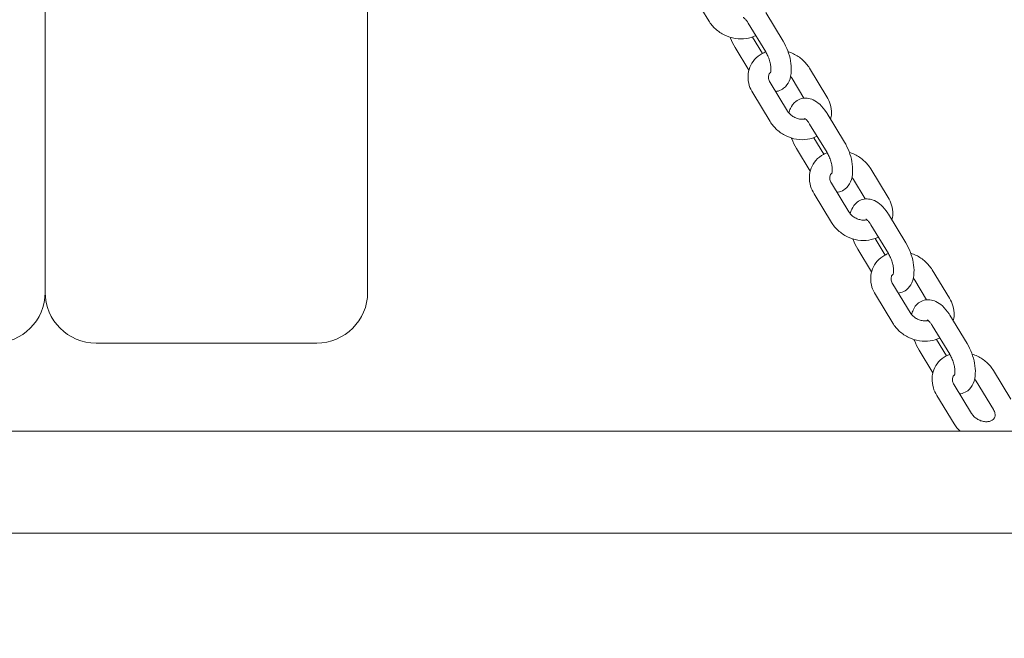
# Model space of a CAD drawing. Units: millimetres. Extents: x 2349 to 23652, y -6977 to 10722.
# Drawn here: x 15218 to 15508, y -3243 to -3060 of the extents above; entities that cross this region are included whole.
import ezdxf

# ---------------------------------------------------------------- set-up
doc = ezdxf.new("R2010")
doc.units = ezdxf.units.MM
doc.layers.add('Urządzenia', color=2, linetype='Continuous', lineweight=15)
doc.layers.add('wymiary 100', color=5, linetype='Continuous')
doc.layers.add('wymiary 100 strefy', color=5, linetype='Continuous')
doc.styles.get("Standard").update_dxf_attribs({"font": 'arial.ttf'})
doc.dimstyles.new('FK_rzuty 100_m$0', dxfattribs={"dimscale": 100, "dimtxt": 2.5, "dimasz": 2.5, "dimexe": 1.25, "dimexo": 0.625, "dimtad": 1, "dimlfac": 0.001, "dimrnd": 0.01, "dimzin": 1, "dimdsep": 46, "dimtxsty": 'Standard', "dimblk": 'OBLIQUE', "dimblk1": 'ARCHTICK', "dimblk2": 'OBLIQUE', "dimcen": 2.5, "dimadec": 0, "dimazin": 0, "dimtfac": 1, "dimtmove": 0, "dimatfit": 3, "dimfxl": 1, "dimarcsym": 0})
doc.dimstyles.new('FK_rzuty 100_STREFY', dxfattribs={"dimscale": 100, "dimtxt": 4, "dimasz": 2.5, "dimexe": 1.25, "dimexo": 0.625, "dimgap": 1, "dimtad": 1, "dimdec": 1, "dimlfac": 0.001, "dimrnd": 0.01, "dimzin": 1, "dimdsep": 46, "dimtxsty": 'Standard', "dimblk": 'OBLIQUE', "dimcen": 2.5, "dimadec": 0, "dimazin": 0, "dimtfac": 1, "dimtdec": 1, "dimtmove": 0, "dimatfit": 3, "dimfxl": 1, "dimarcsym": 0})

# ---------------------------------------------------------------- blocks, each defined once
blk = doc.blocks.new('_Oblique')
at = {"color": 0, "linetype": 'ByBlock', "lineweight": -2}
blk.add_line((-0.5, -0.5), (0.5, 0.5), dxfattribs=at)
blk = doc.blocks.new('*D8')
at = {"layer": 'Defpoints', "color": 0, "transparency": 16777216}
for p in [(8066.3, 27.36), (18098.4, -3196.64), (18098.4, -6310.07)]:
    blk.add_point(p, dxfattribs=at)
at = {"layer": 'wymiary 100 strefy', "color": 0, "lineweight": -2, "transparency": 16777216}
for p, q in [((8066.3, -35.14), (8066.3, -6435.07)), ((18098.4, -3259.14), (18098.4, -6435.07)), ((8066.3, -6310.07), (18098.4, -6310.07))]:
    blk.add_line(p, q, dxfattribs=at)
at = {"layer": 'wymiary 100 strefy', "color": 0, "lineweight": -2, "transparency": 16777216, "xscale": 200, "yscale": 200, "zscale": 200, "rotation": 180}
blk.add_blockref('_Oblique', (8066.3, -6310.07), dxfattribs=at)
at = {"layer": 'wymiary 100 strefy', "color": 0, "lineweight": -2, "transparency": 16777216, "xscale": 200, "yscale": 200, "zscale": 200}
blk.add_blockref('_Oblique', (18098.4, -6310.07), dxfattribs=at)
at = {"layer": 'wymiary 100 strefy', "color": 0, "transparency": 16777216, "insert": (13082.35, -6056.9), "char_height": 300, "attachment_point": 5}
blk.add_mtext('10.00 m', dxfattribs=at)
blk = doc.blocks.new('*D9')
at = {"layer": 'Defpoints', "color": 0, "transparency": 16777216}
for p in [(10007.35, 2411.24), (15924.32, -4734.69), (19496.98, -4734.69)]:
    blk.add_point(p, dxfattribs=at)
at = {"layer": 'wymiary 100 strefy', "color": 0, "lineweight": -2, "transparency": 16777216}
for p, q in [((10069.85, 2411.24), (19621.98, 2411.24)), ((19496.98, 2411.24), (19496.98, -4734.69)), ((15986.82, -4734.69), (19621.98, -4734.69))]:
    blk.add_line(p, q, dxfattribs=at)
at = {"layer": 'wymiary 100 strefy', "color": 0, "lineweight": -2, "transparency": 16777216, "xscale": 200, "yscale": 200, "zscale": 200}
for p, rotation in [((19496.98, 2411.24), 90), ((19496.98, -4734.69), 270)]:
    blk.add_blockref('_Oblique', p, dxfattribs=dict(at, rotation=rotation))
at = {"layer": 'wymiary 100 strefy', "color": 0, "transparency": 16777216, "insert": (19243.81, -701.07), "char_height": 300, "attachment_point": 5, "rotation": 90}
blk.add_mtext('7.10 m', dxfattribs=at)
blk = doc.blocks.new('*D10')
at = {"layer": 'Defpoints', "color": 0, "transparency": 16777216}
for p in [(9574.2, 27.36), (16598.4, -3196.64), (16598.4, -5465.95)]:
    blk.add_point(p, dxfattribs=at)
at = {"layer": 'wymiary 100', "color": 0, "linetype": 'ByBlock', "lineweight": -2, "transparency": 16777216}
for p, q in [((9574.2, -35.14), (9574.2, -5590.95)), ((16598.4, -3259.14), (16598.4, -5590.95)), ((9574.2, -5465.95), (16598.4, -5465.95))]:
    blk.add_line(p, q, dxfattribs=at)
at = {"layer": 'wymiary 100', "color": 0, "lineweight": -2, "transparency": 16777216, "xscale": 250, "yscale": 250, "zscale": 250, "rotation": 180}
blk.add_blockref('_Oblique', (9574.2, -5465.95), dxfattribs=at)
at = {"layer": 'wymiary 100', "color": 0, "lineweight": -2, "transparency": 16777216, "xscale": 250, "yscale": 250, "zscale": 250}
blk.add_blockref('_Oblique', (16598.4, -5465.95), dxfattribs=at)
at = {"layer": 'wymiary 100', "color": 0, "transparency": 16777216, "insert": (13086.3, -5275.81), "char_height": 250, "attachment_point": 5}
blk.add_mtext('7.02', dxfattribs=at)
blk = doc.blocks.new('_ArchTick')
at = {"color": 0, "linetype": 'ByBlock', "const_width": 0.15}
blk.add_lwpolyline([(-0.5, -0.5), (0.5, 0.5)], dxfattribs=at)
blk = doc.blocks.new('*D11')
at = {"layer": 'Defpoints', "color": 0, "transparency": 16777216}
for p in [(10410.35, 903.34), (15628.35, -3234.69), (18754.35, -3234.69)]:
    blk.add_point(p, dxfattribs=at)
at = {"layer": 'wymiary 100', "color": 0, "linetype": 'ByBlock', "lineweight": -2, "transparency": 16777216}
for p, q in [((10472.85, 903.34), (18879.35, 903.34)), ((18754.35, 903.34), (18754.35, -3234.69)), ((15690.85, -3234.69), (18879.35, -3234.69))]:
    blk.add_line(p, q, dxfattribs=at)
at = {"layer": 'wymiary 100', "color": 0, "lineweight": -2, "transparency": 16777216, "xscale": 250, "yscale": 250, "zscale": 250}
for p, rotation in [((18754.35, 903.34), 90), ((18754.35, -3234.69), 270)]:
    blk.add_blockref('_Oblique', p, dxfattribs=dict(at, rotation=rotation))
at = {"layer": 'wymiary 100', "color": 0, "transparency": 16777216, "insert": (18566.34, -1246.27), "char_height": 250, "attachment_point": 5, "rotation": 90}
blk.add_mtext('4.14', dxfattribs=at)

msp = doc.modelspace()

# ---------------------------------------------------------------- linework, layer by layer
at = {"layer": 'Urządzenia'}
for p, q in [((15225.349, -1640.635), (15225.349, -3140.635)), ((15225.349, -3140.635), (15225.349, -1640.635)), ((15320.349, -3140.635), (15320.349, -1640.635)), ((15415.719, -3052.174), (15420.847, -3060.607)), ((15437.615, -3058.207), (15442.744, -3066.64)), ((15432.489, -3061.324), (15437.617, -3069.757)), ((15436.669, -3070.231), (15433.729, -3065.398)), ((15432.668, -3075.2), (15428.603, -3068.515)), ((15455.627, -3082.981), (15450.499, -3074.548)), ((15438.917, -3078.773), (15444.045, -3087.206)), ((15448.876, -3083.427), (15445.372, -3077.665)), ((15433.79, -3081.891), (15438.919, -3090.324)), ((15455.686, -3087.923), (15460.815, -3096.356)), ((15450.56, -3091.041), (15455.688, -3099.474)), ((15454.74, -3099.948), (15451.801, -3095.114)), ((15450.739, -3104.917), (15446.674, -3098.232)), ((15473.699, -3112.697), (15468.57, -3104.264)), ((15456.988, -3108.49), (15462.116, -3116.923)), ((15466.948, -3113.144), (15463.444, -3107.382)), ((15451.862, -3111.607), (15456.99, -3120.041)), ((15473.758, -3117.64), (15478.886, -3126.073)), ((15468.631, -3120.757), (15473.76, -3129.191)), ((15472.811, -3129.665), (15469.872, -3124.831)), ((15468.81, -3134.633), (15464.745, -3127.949)), ((15491.77, -3142.414), (15486.641, -3133.981)), ((15475.059, -3138.207), (15480.188, -3146.64)), ((15485.019, -3142.861), (15481.515, -3137.099)), ((15469.933, -3141.324), (15475.061, -3149.757)), ((15491.829, -3147.357), (15496.957, -3155.79)), ((15486.703, -3150.474), (15491.831, -3158.907)), ((15240.349, -3155.635), (15305.349, -3155.635)), ((15490.882, -3159.381), (15487.943, -3154.548)), ((15486.882, -3164.35), (15482.817, -3157.665)), ((15509.841, -3172.131), (15504.713, -3163.698)), ((15504.715, -3175.248), (15499.586, -3166.815)), ((15493.131, -3167.923), (15498.259, -3176.356)), ((15488.004, -3171.041), (15493.133, -3179.474)), ((15593.381, -3181.635), (14857.318, -3181.635)), ((15593.381, -3211.635), (14857.318, -3211.635))]:
    msp.add_line(p, q, dxfattribs=at)
for centre, start, end in [((15210.349, -3140.635), 270, 0), ((15240.349, -3140.635), 180, 270), ((15305.349, -3140.635), 270, 0)]:
    msp.add_arc(centre, 15, start, end, dxfattribs=at)
for points, knots in [([(15431.003, -3059.649), (15431.003, -3059.649), (15431.003, -3059.649), (15431.008, -3059.651), (15431.062, -3059.675), (15431.237, -3059.798), (15431.36, -3059.897), (15431.658, -3060.189), (15431.836, -3060.39), (15432.175, -3060.836), (15432.334, -3061.069), (15432.489, -3061.324)], [8.65784883, 8.65784883, 8.65784883, 8.65784883, 8.66574667, 8.66574667, 8.84559391, 8.84559391, 9.03331597, 9.03331597, 9.24476752, 9.24476752, 9.42477796, 9.42477796, 9.42477796, 9.42477796]), ([(15420.847, -3060.607), (15421.391, -3061.501), (15422.074, -3062.313), (15423.665, -3063.741), (15424.579, -3064.351), (15426.544, -3065.296), (15427.595, -3065.631), (15429.73, -3065.975), (15430.812, -3065.99), (15432.845, -3065.68), (15433.8, -3065.38), (15434.678, -3064.924)], [6.2831853, 6.2831853, 6.2831853, 6.2831853, 6.6192094, 6.6192094, 6.9649308, 6.9649308, 7.3126131, 7.3126131, 7.6560686, 7.6560686, 7.9748109, 7.9748109, 7.9748109, 7.9748109]), ([(15428.603, -3068.515), (15428.068, -3067.635), (15427.608, -3066.68), (15427.205, -3065.608), (15427.175, -3065.527), (15427.146, -3065.447)], [0, 0, 0, 0, 0.37724339, 0.37724339, 0.40784474, 0.40784474, 0.40784474, 0.40784474]), ([(15442.744, -3066.64), (15443.279, -3067.519), (15443.739, -3068.475), (15444.474, -3070.431), (15444.753, -3071.428), (15445.119, -3073.432), (15445.202, -3074.438), (15445.112, -3076.445), (15444.935, -3077.448), (15444.17, -3079.169), (15443.663, -3079.918), (15442.432, -3080.869), (15441.857, -3081.159), (15441.018, -3081.378), (15440.779, -3081.421), (15440.541, -3081.444)], [3.1415927, 3.1415927, 3.1415927, 3.1415927, 3.518836, 3.518836, 3.8858552, 3.8858552, 4.2606375, 4.2606375, 4.6541767, 4.6541767, 4.9603588, 4.9603588, 5.1549064, 5.1549064, 5.230907, 5.230907, 5.230907, 5.230907]), ([(15437.642, -3069.799), (15437.278, -3069.935), (15436.923, -3070.095), (15435.741, -3070.727), (15434.977, -3071.321), (15433.75, -3072.71), (15433.275, -3073.489), (15432.627, -3075.154), (15432.452, -3076.037), (15432.394, -3077.849), (15432.525, -3078.778), (15433.026, -3080.444), (15433.366, -3081.193), (15433.79, -3081.891)], [4.7187016, 4.7187016, 4.7187016, 4.7187016, 4.8440375, 4.8440375, 5.150324, 5.150324, 5.4375578, 5.4375578, 5.7221052, 5.7221052, 6.0205965, 6.0205965, 6.2831853, 6.2831853, 6.2831853, 6.2831853]), ([(15437.617, -3069.757), (15437.835, -3070.115), (15438.045, -3070.516), (15438.43, -3071.382), (15438.604, -3071.849), (15438.886, -3072.782), (15438.993, -3073.249), (15439.132, -3074.104), (15439.165, -3074.496), (15439.173, -3075.141), (15439.152, -3075.404), (15439.092, -3075.771), (15439.056, -3075.891), (15439.024, -3075.977), (15439.017, -3075.99), (15439.017, -3075.99)], [3.1415927, 3.1415927, 3.1415927, 3.1415927, 3.3943893, 3.3943893, 3.6588243, 3.6588243, 3.9238154, 3.9238154, 4.1775257, 4.1775257, 4.4080389, 4.4080389, 4.6088965, 4.6088965, 4.704174, 4.704174, 4.704174, 4.704174]), ([(15450.499, -3074.548), (15449.956, -3073.654), (15449.273, -3072.842), (15447.682, -3071.414), (15446.768, -3070.804), (15445.275, -3070.086), (15444.743, -3069.877), (15444.2, -3069.708)], [3.14159265, 3.14159265, 3.14159265, 3.14159265, 3.47761678, 3.47761678, 3.82333818, 3.82333818, 4.00448944, 4.00448944, 4.00448944, 4.00448944]), ([(15439.084, -3075.781), (15439.046, -3075.811), (15439.01, -3075.842), (15438.737, -3076.092), (15438.589, -3076.329), (15438.448, -3076.788), (15438.418, -3076.979), (15438.422, -3077.498), (15438.487, -3077.853), (15438.715, -3078.41), (15438.806, -3078.591), (15438.917, -3078.773)], [4.9993515, 4.9993515, 4.9993515, 4.9993515, 5.0619007, 5.0619007, 5.4976101, 5.4976101, 5.756111, 5.756111, 6.1162075, 6.1162075, 6.2831853, 6.2831853, 6.2831853, 6.2831853]), ([(15444.475, -3087.796), (15444.577, -3087.343), (15444.717, -3086.895), (15445.248, -3085.702), (15445.755, -3084.954), (15446.986, -3084.002), (15447.561, -3083.713), (15448.726, -3083.408), (15449.305, -3083.374), (15450.48, -3083.494), (15451.062, -3083.675), (15452.321, -3084.254), (15452.951, -3084.709), (15454.27, -3085.913), (15454.917, -3086.718), (15455.556, -3087.712), (15455.622, -3087.817), (15455.686, -3087.923)], [1.3339299, 1.3339299, 1.3339299, 1.3339299, 1.512584, 1.512584, 1.8187661, 1.8187661, 2.0133137, 2.0133137, 2.1945332, 2.1945332, 2.4076793, 2.4076793, 2.7060732, 2.7060732, 3.0960697, 3.0960697, 3.1415927, 3.1415927, 3.1415927, 3.1415927]), ([(15456.75, -3089.672), (15456.895, -3089.108), (15456.975, -3088.53), (15457.023, -3087.022), (15456.893, -3086.094), (15456.391, -3084.427), (15456.052, -3083.679), (15455.627, -3082.981)], [8.67728635, 8.67728635, 8.67728635, 8.67728635, 8.86369782, 8.86369782, 9.16218913, 9.16218913, 9.42477796, 9.42477796, 9.42477796, 9.42477796]), ([(15444.045, -3087.206), (15444.225, -3087.502), (15444.457, -3087.798), (15445.003, -3088.345), (15445.316, -3088.596), (15445.995, -3089.028), (15446.361, -3089.208), (15447.107, -3089.481), (15447.487, -3089.573), (15448.222, -3089.668), (15448.575, -3089.669), (15449.056, -3089.615), (15449.208, -3089.587), (15449.35, -3089.552)], [0, 0, 0, 0, 0.2715525, 0.2715525, 0.537211, 0.537211, 0.8019926, 0.8019926, 1.0668793, 1.0668793, 1.3335653, 1.3335653, 1.4669932, 1.4669932, 1.4669932, 1.4669932]), ([(15438.919, -3090.324), (15439.462, -3091.217), (15440.145, -3092.03), (15441.736, -3093.458), (15442.65, -3094.067), (15444.615, -3095.013), (15445.667, -3095.347), (15447.801, -3095.692), (15448.883, -3095.706), (15450.916, -3095.397), (15451.871, -3095.097), (15452.749, -3094.64)], [6.2831853, 6.2831853, 6.2831853, 6.2831853, 6.6192094, 6.6192094, 6.9649308, 6.9649308, 7.3126131, 7.3126131, 7.6560686, 7.6560686, 7.9748109, 7.9748109, 7.9748109, 7.9748109]), ([(15449.074, -3089.365), (15449.074, -3089.365), (15449.075, -3089.365), (15449.079, -3089.367), (15449.133, -3089.392), (15449.308, -3089.514), (15449.432, -3089.614), (15449.729, -3089.906), (15449.908, -3090.107), (15450.246, -3090.553), (15450.405, -3090.786), (15450.56, -3091.041)], [8.65784883, 8.65784883, 8.65784883, 8.65784883, 8.66574667, 8.66574667, 8.84559391, 8.84559391, 9.03331597, 9.03331597, 9.24476752, 9.24476752, 9.42477796, 9.42477796, 9.42477796, 9.42477796]), ([(15446.674, -3098.232), (15446.139, -3097.352), (15445.679, -3096.396), (15445.276, -3095.325), (15445.247, -3095.244), (15445.218, -3095.163)], [0, 0, 0, 0, 0.37724339, 0.37724339, 0.40784474, 0.40784474, 0.40784474, 0.40784474]), ([(15460.815, -3096.356), (15461.35, -3097.236), (15461.81, -3098.192), (15462.545, -3100.148), (15462.824, -3101.144), (15463.19, -3103.149), (15463.274, -3104.155), (15463.184, -3106.161), (15463.007, -3107.164), (15462.241, -3108.886), (15461.734, -3109.634), (15460.503, -3110.586), (15459.928, -3110.876), (15459.089, -3111.095), (15458.85, -3111.137), (15458.612, -3111.161)], [3.1415927, 3.1415927, 3.1415927, 3.1415927, 3.518836, 3.518836, 3.8858552, 3.8858552, 4.2606375, 4.2606375, 4.6541767, 4.6541767, 4.9603588, 4.9603588, 5.1549064, 5.1549064, 5.230907, 5.230907, 5.230907, 5.230907]), ([(15455.714, -3099.516), (15455.349, -3099.652), (15454.994, -3099.811), (15453.812, -3100.444), (15453.048, -3101.038), (15451.822, -3102.427), (15451.346, -3103.205), (15450.698, -3104.87), (15450.523, -3105.754), (15450.466, -3107.566), (15450.596, -3108.495), (15451.098, -3110.161), (15451.437, -3110.909), (15451.862, -3111.607)], [4.7187016, 4.7187016, 4.7187016, 4.7187016, 4.8440375, 4.8440375, 5.150324, 5.150324, 5.4375578, 5.4375578, 5.7221052, 5.7221052, 6.0205965, 6.0205965, 6.2831853, 6.2831853, 6.2831853, 6.2831853]), ([(15455.688, -3099.474), (15455.906, -3099.832), (15456.116, -3100.233), (15456.501, -3101.099), (15456.675, -3101.566), (15456.957, -3102.499), (15457.064, -3102.965), (15457.203, -3103.821), (15457.237, -3104.212), (15457.244, -3104.858), (15457.223, -3105.121), (15457.164, -3105.488), (15457.127, -3105.608), (15457.095, -3105.693), (15457.088, -3105.707), (15457.088, -3105.707)], [3.1415927, 3.1415927, 3.1415927, 3.1415927, 3.3943893, 3.3943893, 3.6588243, 3.6588243, 3.9238154, 3.9238154, 4.1775257, 4.1775257, 4.4080389, 4.4080389, 4.6088965, 4.6088965, 4.704174, 4.704174, 4.704174, 4.704174]), ([(15468.57, -3104.264), (15468.027, -3103.371), (15467.344, -3102.559), (15465.753, -3101.131), (15464.839, -3100.521), (15463.346, -3099.802), (15462.814, -3099.593), (15462.271, -3099.425)], [3.14159265, 3.14159265, 3.14159265, 3.14159265, 3.47761678, 3.47761678, 3.82333818, 3.82333818, 4.00448944, 4.00448944, 4.00448944, 4.00448944]), ([(15457.156, -3105.497), (15457.117, -3105.527), (15457.081, -3105.558), (15456.808, -3105.809), (15456.66, -3106.046), (15456.519, -3106.505), (15456.489, -3106.696), (15456.493, -3107.215), (15456.559, -3107.57), (15456.786, -3108.127), (15456.878, -3108.308), (15456.988, -3108.49)], [4.9993515, 4.9993515, 4.9993515, 4.9993515, 5.0619007, 5.0619007, 5.4976101, 5.4976101, 5.756111, 5.756111, 6.1162075, 6.1162075, 6.2831853, 6.2831853, 6.2831853, 6.2831853]), ([(15462.546, -3117.513), (15462.648, -3117.06), (15462.789, -3116.612), (15463.319, -3115.419), (15463.826, -3114.671), (15465.057, -3113.719), (15465.632, -3113.429), (15466.797, -3113.125), (15467.376, -3113.091), (15468.552, -3113.211), (15469.134, -3113.392), (15470.392, -3113.971), (15471.023, -3114.426), (15472.341, -3115.63), (15472.989, -3116.435), (15473.628, -3117.429), (15473.693, -3117.534), (15473.758, -3117.64)], [1.3339299, 1.3339299, 1.3339299, 1.3339299, 1.512584, 1.512584, 1.8187661, 1.8187661, 2.0133137, 2.0133137, 2.1945332, 2.1945332, 2.4076793, 2.4076793, 2.7060732, 2.7060732, 3.0960697, 3.0960697, 3.1415927, 3.1415927, 3.1415927, 3.1415927]), ([(15474.821, -3119.388), (15474.966, -3118.825), (15475.047, -3118.246), (15475.095, -3116.739), (15474.964, -3115.81), (15474.462, -3114.144), (15474.123, -3113.396), (15473.699, -3112.697)], [8.67728635, 8.67728635, 8.67728635, 8.67728635, 8.86369782, 8.86369782, 9.16218913, 9.16218913, 9.42477796, 9.42477796, 9.42477796, 9.42477796]), ([(15462.116, -3116.923), (15462.296, -3117.219), (15462.528, -3117.515), (15463.075, -3118.062), (15463.387, -3118.313), (15464.066, -3118.744), (15464.432, -3118.925), (15465.178, -3119.198), (15465.559, -3119.29), (15466.293, -3119.384), (15466.647, -3119.386), (15467.127, -3119.331), (15467.279, -3119.304), (15467.421, -3119.268)], [0, 0, 0, 0, 0.2715525, 0.2715525, 0.537211, 0.537211, 0.8019926, 0.8019926, 1.0668793, 1.0668793, 1.3335653, 1.3335653, 1.4669932, 1.4669932, 1.4669932, 1.4669932]), ([(15456.99, -3120.041), (15457.533, -3120.934), (15458.216, -3121.746), (15459.807, -3123.174), (15460.721, -3123.784), (15462.686, -3124.73), (15463.738, -3125.064), (15465.872, -3125.409), (15466.955, -3125.423), (15468.987, -3125.114), (15469.942, -3124.814), (15470.82, -3124.357)], [6.2831853, 6.2831853, 6.2831853, 6.2831853, 6.6192094, 6.6192094, 6.9649308, 6.9649308, 7.3126131, 7.3126131, 7.6560686, 7.6560686, 7.9748109, 7.9748109, 7.9748109, 7.9748109]), ([(15467.146, -3119.082), (15467.146, -3119.082), (15467.146, -3119.082), (15467.15, -3119.084), (15467.205, -3119.109), (15467.38, -3119.231), (15467.503, -3119.331), (15467.8, -3119.622), (15467.979, -3119.824), (15468.317, -3120.269), (15468.476, -3120.503), (15468.631, -3120.757)], [8.65784883, 8.65784883, 8.65784883, 8.65784883, 8.66574667, 8.66574667, 8.84559391, 8.84559391, 9.03331597, 9.03331597, 9.24476752, 9.24476752, 9.42477796, 9.42477796, 9.42477796, 9.42477796]), ([(15464.745, -3127.949), (15464.21, -3127.069), (15463.75, -3126.113), (15463.348, -3125.041), (15463.318, -3124.961), (15463.289, -3124.88)], [0, 0, 0, 0, 0.37724339, 0.37724339, 0.40784474, 0.40784474, 0.40784474, 0.40784474]), ([(15478.886, -3126.073), (15479.421, -3126.953), (15479.881, -3127.909), (15480.616, -3129.864), (15480.896, -3130.861), (15481.261, -3132.865), (15481.345, -3133.872), (15481.255, -3135.878), (15481.078, -3136.881), (15480.313, -3138.603), (15479.805, -3139.351), (15478.575, -3140.303), (15478, -3140.592), (15477.161, -3140.812), (15476.921, -3140.854), (15476.684, -3140.878)], [3.1415927, 3.1415927, 3.1415927, 3.1415927, 3.518836, 3.518836, 3.8858552, 3.8858552, 4.2606375, 4.2606375, 4.6541767, 4.6541767, 4.9603588, 4.9603588, 5.1549064, 5.1549064, 5.230907, 5.230907, 5.230907, 5.230907]), ([(15473.785, -3129.233), (15473.421, -3129.368), (15473.065, -3129.528), (15471.884, -3130.16), (15471.119, -3130.755), (15469.893, -3132.143), (15469.417, -3132.922), (15468.769, -3134.587), (15468.594, -3135.47), (15468.537, -3137.283), (15468.668, -3138.211), (15469.169, -3139.878), (15469.508, -3140.626), (15469.933, -3141.324)], [4.7187016, 4.7187016, 4.7187016, 4.7187016, 4.8440375, 4.8440375, 5.150324, 5.150324, 5.4375578, 5.4375578, 5.7221052, 5.7221052, 6.0205965, 6.0205965, 6.2831853, 6.2831853, 6.2831853, 6.2831853]), ([(15473.76, -3129.191), (15473.977, -3129.548), (15474.187, -3129.949), (15474.573, -3130.815), (15474.746, -3131.283), (15475.028, -3132.216), (15475.136, -3132.682), (15475.274, -3133.537), (15475.308, -3133.929), (15475.316, -3134.575), (15475.294, -3134.837), (15475.235, -3135.205), (15475.199, -3135.325), (15475.166, -3135.41), (15475.159, -3135.424), (15475.159, -3135.424)], [3.1415927, 3.1415927, 3.1415927, 3.1415927, 3.3943893, 3.3943893, 3.6588243, 3.6588243, 3.9238154, 3.9238154, 4.1775257, 4.1775257, 4.4080389, 4.4080389, 4.6088965, 4.6088965, 4.704174, 4.704174, 4.704174, 4.704174]), ([(15486.641, -3133.981), (15486.098, -3133.088), (15485.415, -3132.275), (15483.824, -3130.847), (15482.91, -3130.238), (15481.417, -3129.519), (15480.886, -3129.31), (15480.343, -3129.142)], [3.14159265, 3.14159265, 3.14159265, 3.14159265, 3.47761678, 3.47761678, 3.82333818, 3.82333818, 4.00448944, 4.00448944, 4.00448944, 4.00448944]), ([(15475.227, -3135.214), (15475.189, -3135.244), (15475.152, -3135.275), (15474.879, -3135.525), (15474.731, -3135.762), (15474.591, -3136.221), (15474.561, -3136.412), (15474.564, -3136.932), (15474.63, -3137.286), (15474.858, -3137.843), (15474.949, -3138.025), (15475.059, -3138.207)], [4.9993515, 4.9993515, 4.9993515, 4.9993515, 5.0619007, 5.0619007, 5.4976101, 5.4976101, 5.756111, 5.756111, 6.1162075, 6.1162075, 6.2831853, 6.2831853, 6.2831853, 6.2831853]), ([(15480.617, -3147.229), (15480.719, -3146.776), (15480.86, -3146.329), (15481.39, -3145.136), (15481.897, -3144.387), (15483.128, -3143.435), (15483.703, -3143.146), (15484.868, -3142.841), (15485.447, -3142.808), (15486.623, -3142.928), (15487.205, -3143.109), (15488.464, -3143.688), (15489.094, -3144.142), (15490.412, -3145.346), (15491.06, -3146.151), (15491.699, -3147.145), (15491.764, -3147.25), (15491.829, -3147.357)], [1.3339299, 1.3339299, 1.3339299, 1.3339299, 1.512584, 1.512584, 1.8187661, 1.8187661, 2.0133137, 2.0133137, 2.1945332, 2.1945332, 2.4076793, 2.4076793, 2.7060732, 2.7060732, 3.0960697, 3.0960697, 3.1415927, 3.1415927, 3.1415927, 3.1415927]), ([(15492.892, -3149.105), (15493.037, -3148.542), (15493.118, -3147.963), (15493.166, -3146.456), (15493.035, -3145.527), (15492.534, -3143.861), (15492.194, -3143.112), (15491.77, -3142.414)], [8.67728635, 8.67728635, 8.67728635, 8.67728635, 8.86369782, 8.86369782, 9.16218913, 9.16218913, 9.42477796, 9.42477796, 9.42477796, 9.42477796]), ([(15480.188, -3146.64), (15480.368, -3146.935), (15480.599, -3147.232), (15481.146, -3147.779), (15481.459, -3148.03), (15482.137, -3148.461), (15482.503, -3148.641), (15483.25, -3148.914), (15483.63, -3149.007), (15484.364, -3149.101), (15484.718, -3149.103), (15485.199, -3149.048), (15485.351, -3149.02), (15485.493, -3148.985)], [0, 0, 0, 0, 0.2715525, 0.2715525, 0.537211, 0.537211, 0.8019926, 0.8019926, 1.0668793, 1.0668793, 1.3335653, 1.3335653, 1.4669932, 1.4669932, 1.4669932, 1.4669932]), ([(15475.061, -3149.757), (15475.605, -3150.651), (15476.288, -3151.463), (15477.879, -3152.891), (15478.793, -3153.501), (15480.758, -3154.446), (15481.809, -3154.781), (15483.943, -3155.126), (15485.026, -3155.14), (15487.059, -3154.83), (15488.014, -3154.53), (15488.892, -3154.074)], [6.2831853, 6.2831853, 6.2831853, 6.2831853, 6.6192094, 6.6192094, 6.9649308, 6.9649308, 7.3126131, 7.3126131, 7.6560686, 7.6560686, 7.9748109, 7.9748109, 7.9748109, 7.9748109]), ([(15485.217, -3148.799), (15485.217, -3148.799), (15485.217, -3148.799), (15485.222, -3148.801), (15485.276, -3148.825), (15485.451, -3148.948), (15485.574, -3149.047), (15485.872, -3149.339), (15486.05, -3149.541), (15486.389, -3149.986), (15486.548, -3150.219), (15486.703, -3150.474)], [8.65784883, 8.65784883, 8.65784883, 8.65784883, 8.66574667, 8.66574667, 8.84559391, 8.84559391, 9.03331597, 9.03331597, 9.24476752, 9.24476752, 9.42477796, 9.42477796, 9.42477796, 9.42477796]), ([(15482.817, -3157.665), (15482.282, -3156.786), (15481.822, -3155.83), (15481.419, -3154.758), (15481.389, -3154.677), (15481.36, -3154.597)], [0, 0, 0, 0, 0.37724339, 0.37724339, 0.40784474, 0.40784474, 0.40784474, 0.40784474]), ([(15496.957, -3155.79), (15497.492, -3156.669), (15497.952, -3157.625), (15498.688, -3159.581), (15498.967, -3160.578), (15499.332, -3162.582), (15499.416, -3163.588), (15499.326, -3165.595), (15499.149, -3166.598), (15498.384, -3168.319), (15497.877, -3169.068), (15496.646, -3170.02), (15496.071, -3170.309), (15495.232, -3170.528), (15494.993, -3170.571), (15494.755, -3170.594)], [3.1415927, 3.1415927, 3.1415927, 3.1415927, 3.518836, 3.518836, 3.8858552, 3.8858552, 4.2606375, 4.2606375, 4.6541767, 4.6541767, 4.9603588, 4.9603588, 5.1549064, 5.1549064, 5.230907, 5.230907, 5.230907, 5.230907]), ([(15491.856, -3158.949), (15491.492, -3159.085), (15491.136, -3159.245), (15489.955, -3159.877), (15489.19, -3160.471), (15487.964, -3161.86), (15487.489, -3162.639), (15486.841, -3164.304), (15486.666, -3165.187), (15486.608, -3166.999), (15486.739, -3167.928), (15487.24, -3169.594), (15487.58, -3170.343), (15488.004, -3171.041)], [4.7187016, 4.7187016, 4.7187016, 4.7187016, 4.8440375, 4.8440375, 5.150324, 5.150324, 5.4375578, 5.4375578, 5.7221052, 5.7221052, 6.0205965, 6.0205965, 6.2831853, 6.2831853, 6.2831853, 6.2831853]), ([(15491.831, -3158.907), (15492.049, -3159.265), (15492.258, -3159.666), (15492.644, -3160.532), (15492.818, -3160.999), (15493.099, -3161.933), (15493.207, -3162.399), (15493.345, -3163.254), (15493.379, -3163.646), (15493.387, -3164.291), (15493.366, -3164.554), (15493.306, -3164.921), (15493.27, -3165.041), (15493.238, -3165.127), (15493.231, -3165.14), (15493.231, -3165.14)], [3.1415927, 3.1415927, 3.1415927, 3.1415927, 3.3943893, 3.3943893, 3.6588243, 3.6588243, 3.9238154, 3.9238154, 4.1775257, 4.1775257, 4.4080389, 4.4080389, 4.6088965, 4.6088965, 4.704174, 4.704174, 4.704174, 4.704174]), ([(15504.713, -3163.698), (15504.169, -3162.804), (15503.486, -3161.992), (15501.895, -3160.564), (15500.981, -3159.954), (15499.488, -3159.236), (15498.957, -3159.027), (15498.414, -3158.858)], [3.14159265, 3.14159265, 3.14159265, 3.14159265, 3.47761678, 3.47761678, 3.82333818, 3.82333818, 4.00448944, 4.00448944, 4.00448944, 4.00448944]), ([(15493.298, -3164.931), (15493.26, -3164.961), (15493.224, -3164.992), (15492.95, -3165.242), (15492.803, -3165.479), (15492.662, -3165.938), (15492.632, -3166.129), (15492.636, -3166.648), (15492.701, -3167.003), (15492.929, -3167.56), (15493.02, -3167.741), (15493.131, -3167.923)], [4.9993515, 4.9993515, 4.9993515, 4.9993515, 5.0619007, 5.0619007, 5.4976101, 5.4976101, 5.756111, 5.756111, 6.1162075, 6.1162075, 6.2831853, 6.2831853, 6.2831853, 6.2831853]), ([(15498.259, -3176.356), (15498.439, -3176.652), (15498.671, -3176.949), (15499.217, -3177.495), (15499.53, -3177.746), (15500.209, -3178.178), (15500.575, -3178.358), (15501.321, -3178.631), (15501.701, -3178.723), (15502.436, -3178.818), (15502.789, -3178.819), (15503.441, -3178.745), (15503.736, -3178.667), (15504.265, -3178.449), (15504.486, -3178.305), (15504.895, -3177.93), (15505.043, -3177.693), (15505.183, -3177.234), (15505.213, -3177.043), (15505.21, -3176.523), (15505.144, -3176.169), (15504.916, -3175.612), (15504.825, -3175.43), (15504.715, -3175.248)], [0, 0, 0, 0, 0.2715525, 0.2715525, 0.537211, 0.537211, 0.8019926, 0.8019926, 1.0668793, 1.0668793, 1.3335653, 1.3335653, 1.6096063, 1.6096063, 1.9203081, 1.9203081, 2.3560175, 2.3560175, 2.6145183, 2.6145183, 2.9746148, 2.9746148, 3.1415927, 3.1415927, 3.1415927, 3.1415927])]:
    msp.add_open_spline(points, degree=3, knots=knots, dxfattribs=at)
for points in [[(15433.729, -3065.398), (15433.721, -3065.384), (15433.712, -3065.37), (15433.704, -3065.356)], [(15445.372, -3077.665), (15445.252, -3077.467), (15445.108, -3077.268), (15444.943, -3077.076)], [(15451.801, -3095.114), (15451.792, -3095.1), (15451.784, -3095.086), (15451.775, -3095.072)], [(15463.444, -3107.382), (15463.323, -3107.184), (15463.179, -3106.985), (15463.014, -3106.792)], [(15469.872, -3124.831), (15469.863, -3124.817), (15469.855, -3124.803), (15469.846, -3124.789)], [(15481.515, -3137.099), (15481.394, -3136.9), (15481.251, -3136.702), (15481.086, -3136.509)], [(15487.943, -3154.548), (15487.935, -3154.534), (15487.926, -3154.52), (15487.918, -3154.506)], [(15499.586, -3166.815), (15499.466, -3166.617), (15499.322, -3166.418), (15499.157, -3166.226)], [(15493.133, -3179.474), (15493.613, -3180.264), (15494.203, -3180.991), (15494.875, -3181.635)]]:
    msp.add_open_spline(points, degree=3, dxfattribs=at)

# ---------------------------------------------------------------- dimensions: what is measured, and where the dimension line sits
at = {"layer": 'wymiary 100'}
dim = msp.add_linear_dim(base=(18754.354, -3234.685), p1=(10410.349, 903.344), p2=(15628.349, -3234.685), angle=90, dimstyle='FK_rzuty 100_m$0', override={"dimarcsym": 1}, dxfattribs=at)
dim.commit()
dim.dimension.update_dxf_attribs({"geometry": '*D11', "text_midpoint": (18754.354, -1246.274), "dimtype": 160})
dim = msp.add_linear_dim(base=(16598.399, -5465.949), p1=(9574.199, 27.365), p2=(16598.399, -3196.635), dimstyle='FK_rzuty 100_m$0', override={"dimarcsym": 1}, dxfattribs=at)
dim.commit()
dim.dimension.update_dxf_attribs({"geometry": '*D10', "text_midpoint": (13086.299, -5465.949), "dimtype": 160})
at = {"layer": 'wymiary 100 strefy'}
dim = msp.add_linear_dim(base=(19496.979, -4734.685), p1=(10007.349, 2411.244), p2=(15924.321, -4734.685), angle=90, dimstyle='FK_rzuty 100_STREFY', override={"dimtxt": 3, "dimasz": 2, "dimdec": 2, "dimrnd": 0.1, "dimpost": ' m'}, dxfattribs=at)
dim.commit()
dim.dimension.update_dxf_attribs({"geometry": '*D9', "text_midpoint": (19496.979, -701.066), "dimtype": 160})
dim = msp.add_linear_dim(base=(18098.399, -6310.068), p1=(8066.299, 27.365), p2=(18098.399, -3196.635), dimstyle='FK_rzuty 100_STREFY', override={"dimtxt": 3, "dimasz": 2, "dimdec": 2, "dimrnd": 0.1, "dimpost": ' m'}, dxfattribs=at)
dim.commit()
dim.dimension.update_dxf_attribs({"geometry": '*D8', "text_midpoint": (13082.349, -6310.068), "dimtype": 160})

doc.saveas('drawing.dxf')
